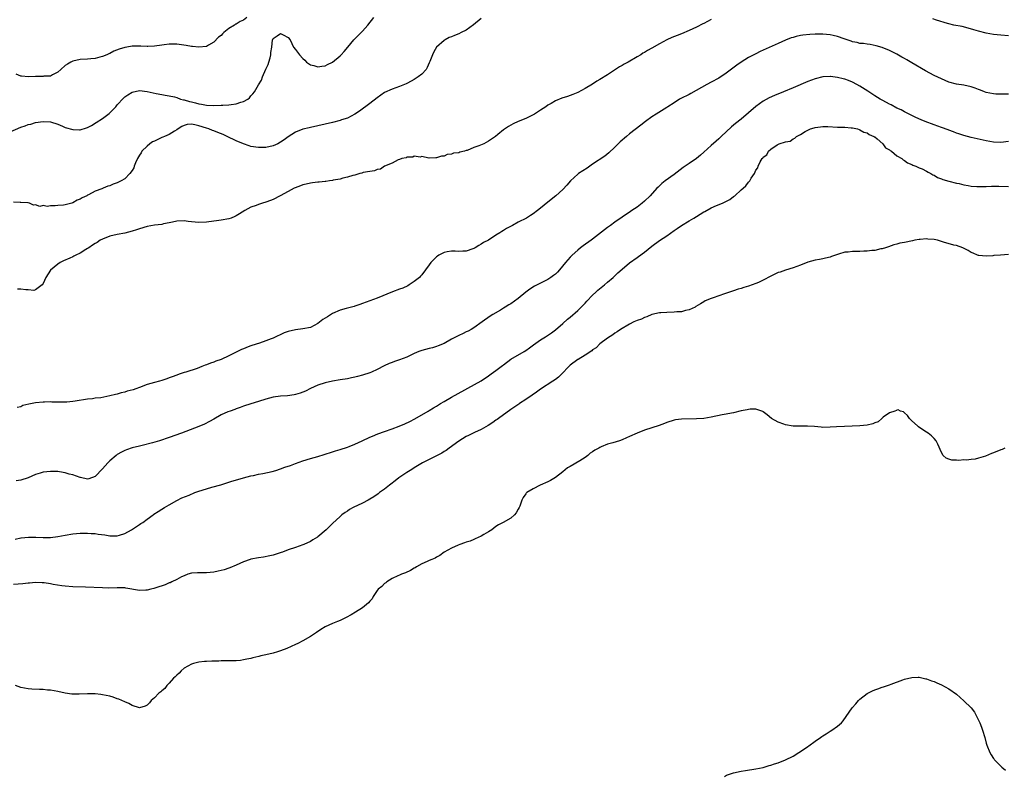
# Model space of a CAD drawing. Units: inches. Extents: x 2583000 to 2586000, y 1500000 to 1503000.
# Drawn here: x 2585521 to 2585786, y 1502131 to 1502334 of the extents above; entities that cross this region are included whole.
import ezdxf

# ---------------------------------------------------------------- set-up
doc = ezdxf.new("R2010")
doc.units = ezdxf.units.IN
doc.header["$MEASUREMENT"] = 0
doc.layers.add('LD25831500_10ft', color=103, linetype='Continuous')

msp = doc.modelspace()

# ---------------------------------------------------------------- linework, layer by layer
at = {"layer": 'LD25831500_10ft'}
for points, elevation in [([(2585518.18, 1502304.18), (2585521, 1502305.45), (2585522.16, 1502305.84), (2585523, 1502306.16), (2585523.68, 1502306.32), (2585525, 1502306.73), (2585527, 1502307.03), (2585529, 1502306.9), (2585531, 1502306.29), (2585532.24, 1502305.76), (2585533, 1502305.42), (2585535, 1502304.81), (2585536.8, 1502304.8), (2585537, 1502304.78), (2585538.73, 1502305.27), (2585539, 1502305.39), (2585540.07, 1502305.93), (2585541.3, 1502306.7), (2585543, 1502307.83), (2585544.81, 1502309.19), (2585545.84, 1502310.16), (2585546.58, 1502311), (2585547, 1502311.51), (2585548.67, 1502313.33), (2585549, 1502313.62), (2585549.82, 1502314.18), (2585551, 1502314.9), (2585553, 1502315.32), (2585555, 1502315.08), (2585557.46, 1502314.54), (2585559, 1502314.29), (2585559.89, 1502314.11), (2585561, 1502313.96), (2585562.39, 1502313.61), (2585563, 1502313.43), (2585564.05, 1502313), (2585564.81, 1502312.81), (2585565, 1502312.8), (2585566.42, 1502312.42), (2585567, 1502312.3), (2585568.06, 1502312.06), (2585569, 1502311.77), (2585569.67, 1502311.67), (2585571, 1502311.4), (2585573, 1502311.34), (2585575, 1502311.4), (2585575.45, 1502311.45), (2585577, 1502311.47), (2585577.63, 1502311.63), (2585579, 1502311.74), (2585580.23, 1502312.23), (2585581, 1502312.38), (2585582.14, 1502313), (2585582.62, 1502313.38), (2585583, 1502313.93), (2585583.54, 1502314.46), (2585583.94, 1502315), (2585585, 1502316.92), (2585585.84, 1502318.16), (2585586.13, 1502319), (2585587, 1502321.13), (2585587.61, 1502322.39), (2585587.83, 1502323), (2585588.17, 1502324.17), (2585588.38, 1502325), (2585588.39, 1502325.61), (2585588.59, 1502327), (2585588.81, 1502329), (2585588.9, 1502329.1), (2585589, 1502329.33), (2585590.08, 1502330.08), (2585591, 1502330.69), (2585591.68, 1502330.32), (2585593, 1502329.68), (2585593.52, 1502329), (2585594.48, 1502327), (2585595, 1502326.44), (2585596.03, 1502325), (2585597, 1502324.02), (2585597.49, 1502323.49), (2585597.98, 1502323), (2585599, 1502322.28), (2585599.9, 1502322.1), (2585601, 1502321.7), (2585602.05, 1502321.95), (2585603, 1502321.98), (2585603.66, 1502322.34), (2585605, 1502322.97), (2585607, 1502324.71), (2585607.31, 1502325), (2585608.13, 1502325.87), (2585609.09, 1502327), (2585610.72, 1502329), (2585613, 1502331.35), (2585614.45, 1502333), (2585616.07, 1502335)], 8870), ([(2585645, 1502334.74), (2585642.92, 1502333.08), (2585641, 1502331.64), (2585639.59, 1502331), (2585639, 1502330.66), (2585637.8, 1502330.2), (2585637, 1502329.81), (2585636.4, 1502329.6), (2585635.29, 1502329), (2585635, 1502328.81), (2585633, 1502327.05), (2585632.24, 1502325.76), (2585631.89, 1502325), (2585631.19, 1502323.19), (2585631.11, 1502323), (2585631, 1502322.81), (2585630.44, 1502321.56), (2585630.17, 1502321), (2585629, 1502319.76), (2585628.08, 1502319), (2585627, 1502318.29), (2585626.12, 1502317.88), (2585625, 1502317.25), (2585624.82, 1502317.18), (2585623, 1502316.44), (2585621, 1502315.76), (2585619, 1502314.78), (2585617, 1502313.36), (2585615, 1502311.89), (2585612.21, 1502309.79), (2585611, 1502308.95), (2585609, 1502307.93), (2585607.43, 1502307.43), (2585607, 1502307.28), (2585605, 1502306.78), (2585599, 1502305.43), (2585598.67, 1502305.33), (2585597, 1502304.91), (2585595, 1502304.12), (2585593, 1502302.85), (2585591.97, 1502302.03), (2585591, 1502301.41), (2585590.2, 1502301), (2585589, 1502300.46), (2585587, 1502300.03), (2585585.98, 1502299.98), (2585585, 1502299.97), (2585583, 1502300.3), (2585582.49, 1502300.49), (2585581, 1502300.97), (2585579, 1502301.83), (2585576.55, 1502303), (2585575.49, 1502303.49), (2585574.06, 1502304.06), (2585573, 1502304.46), (2585572.6, 1502304.6), (2585571.69, 1502305), (2585571, 1502305.2), (2585569, 1502305.81), (2585567.86, 1502306.14), (2585567, 1502306.27), (2585565.83, 1502306.17), (2585565, 1502305.95), (2585564.38, 1502305.62), (2585563.38, 1502305), (2585563, 1502304.72), (2585562.41, 1502304.41), (2585561, 1502303.54), (2585559.74, 1502303), (2585559.23, 1502302.77), (2585559, 1502302.71), (2585557, 1502301.75), (2585556.51, 1502301.49), (2585555.77, 1502301), (2585555, 1502300.35), (2585553.63, 1502299), (2585553.41, 1502298.59), (2585553, 1502297.91), (2585552.44, 1502297), (2585551.91, 1502295.91), (2585551.54, 1502295), (2585551.44, 1502294.56), (2585551, 1502293.78), (2585550.41, 1502293), (2585549, 1502291.55), (2585548.02, 1502291), (2585547, 1502290.52), (2585545.88, 1502290.12), (2585545, 1502289.68), (2585544.45, 1502289.55), (2585543.23, 1502289), (2585542.85, 1502288.85), (2585541, 1502288.21), (2585539.27, 1502287.27), (2585539, 1502287.14), (2585538.79, 1502287), (2585537.54, 1502286.46), (2585537, 1502286.12), (2585536.23, 1502285.77), (2585535, 1502285.08), (2585534.76, 1502285), (2585533, 1502284.56), (2585532.49, 1502284.49), (2585531, 1502284.36), (2585530.26, 1502284.26), (2585529, 1502284.32), (2585528.14, 1502284.14), (2585527, 1502284.34), (2585526.11, 1502284.11), (2585525, 1502284.54), (2585524.43, 1502284.43), (2585523.38, 1502285), (2585523, 1502285.09), (2585522.92, 1502285.08), (2585521, 1502285.2), (2585520.83, 1502285.18), (2585519, 1502285.25)], 8880), ([(2585581.91, 1502335), (2585581, 1502334.28), (2585580.06, 1502333.94), (2585579, 1502333.23), (2585578.81, 1502333.19), (2585578.54, 1502333), (2585577, 1502332.05), (2585575.71, 1502331), (2585575.33, 1502330.67), (2585575, 1502330.22), (2585574.27, 1502329.73), (2585573, 1502328.37), (2585571.55, 1502327.55), (2585571, 1502327.25), (2585569, 1502326.99), (2585567.22, 1502327.22), (2585567, 1502327.23), (2585565.52, 1502327.52), (2585563, 1502327.83), (2585561.8, 1502327.8), (2585561, 1502327.83), (2585559.64, 1502327.64), (2585559, 1502327.6), (2585557, 1502327.29), (2585555.24, 1502327.24), (2585555, 1502327.21), (2585553.31, 1502327.31), (2585551, 1502327.27), (2585549.58, 1502327), (2585549, 1502326.92), (2585547.51, 1502326.49), (2585546.07, 1502325.93), (2585545, 1502325.35), (2585544.75, 1502325.25), (2585544.2, 1502325), (2585543, 1502324.52), (2585542.31, 1502324.31), (2585541, 1502324.01), (2585539.89, 1502323.89), (2585539, 1502323.82), (2585537, 1502323.69), (2585535, 1502323.27), (2585534.5, 1502323), (2585533.57, 1502322.43), (2585533, 1502322.06), (2585531.8, 1502321), (2585531, 1502320.26), (2585529.56, 1502319.56), (2585529, 1502319.24), (2585527.18, 1502319.18), (2585527, 1502319.15), (2585525, 1502319.16), (2585523.07, 1502319.07), (2585521.19, 1502319.19), (2585521, 1502319.24), (2585519.72, 1502319.72)], 8860), ([(2585707, 1502334.46), (2585706.01, 1502333.99), (2585705, 1502333.44), (2585704.69, 1502333.31), (2585703, 1502332.44), (2585701, 1502331.5), (2585699, 1502330.66), (2585697.8, 1502330.2), (2585696.37, 1502329.63), (2585694.98, 1502329.02), (2585693, 1502327.97), (2585691, 1502326.78), (2585689.84, 1502326.16), (2585689, 1502325.62), (2585688.59, 1502325.41), (2585687.97, 1502325), (2585687, 1502324.45), (2585684.59, 1502323), (2585683.53, 1502322.47), (2585683, 1502322.12), (2585682.23, 1502321.77), (2585681.18, 1502321), (2585679, 1502319.62), (2585677, 1502318.29), (2585676.13, 1502317.86), (2585675, 1502317.04), (2585673, 1502315.89), (2585671, 1502314.79), (2585669.7, 1502314.3), (2585669, 1502314), (2585668.23, 1502313.77), (2585666.75, 1502313.25), (2585665, 1502312.53), (2585663.87, 1502311.87), (2585663, 1502311.39), (2585662.39, 1502311), (2585661, 1502310.02), (2585659.4, 1502309), (2585659, 1502308.77), (2585657, 1502307.82), (2585655.01, 1502306.99), (2585653.66, 1502306.34), (2585652.33, 1502305.67), (2585651, 1502304.74), (2585649.51, 1502303.51), (2585648.87, 1502303), (2585647.75, 1502302.25), (2585647, 1502301.69), (2585645.73, 1502301), (2585644.42, 1502300.42), (2585643, 1502299.96), (2585641.21, 1502299.21), (2585641, 1502299.17), (2585640.5, 1502299), (2585639.26, 1502298.74), (2585639, 1502298.6), (2585637.54, 1502298.46), (2585637, 1502298.16), (2585635.88, 1502298.12), (2585635, 1502297.67), (2585634.31, 1502297.69), (2585633, 1502297.19), (2585632.77, 1502297.23), (2585631, 1502297.11), (2585630.88, 1502297.12), (2585629, 1502297.62), (2585628.57, 1502297.43), (2585627, 1502297.69), (2585626.6, 1502297.4), (2585625, 1502297.37), (2585624.79, 1502297.21), (2585623.6, 1502297), (2585623, 1502296.77), (2585622.69, 1502296.69), (2585621, 1502295.78), (2585619, 1502295), (2585617.87, 1502294.13), (2585617, 1502294.06), (2585616.31, 1502293.69), (2585615, 1502293.56), (2585613.24, 1502293.24), (2585612.87, 1502293.13), (2585612.32, 1502293), (2585611, 1502292.58), (2585610.48, 1502292.48), (2585609, 1502291.98), (2585607.73, 1502291.73), (2585607, 1502291.5), (2585605.17, 1502291.17), (2585605, 1502291.13), (2585604.14, 1502291), (2585603.17, 1502290.83), (2585603, 1502290.83), (2585601.37, 1502290.63), (2585601, 1502290.64), (2585599.55, 1502290.45), (2585599, 1502290.41), (2585597.84, 1502290.16), (2585597, 1502289.94), (2585596.3, 1502289.7), (2585594.88, 1502289.12), (2585594.62, 1502289), (2585593, 1502288.14), (2585590.9, 1502287), (2585589, 1502286.01), (2585588.29, 1502285.71), (2585587, 1502285.28), (2585586.07, 1502285), (2585585, 1502284.64), (2585584.38, 1502284.38), (2585583, 1502283.9), (2585581.32, 1502283), (2585579.91, 1502282.09), (2585579, 1502281.56), (2585578.62, 1502281.38), (2585577.64, 1502281), (2585577, 1502280.79), (2585575, 1502280.44), (2585574.34, 1502280.34), (2585571, 1502279.89), (2585569, 1502279.78), (2585567, 1502279.95), (2585566.06, 1502280.06), (2585565, 1502280.21), (2585563, 1502280.13), (2585561.91, 1502279.91), (2585561, 1502279.68), (2585559.4, 1502279.4), (2585559, 1502279.29), (2585557.06, 1502279.06), (2585555, 1502278.69), (2585553, 1502278.12), (2585552.19, 1502277.81), (2585551, 1502277.45), (2585549, 1502276.95), (2585547, 1502276.56), (2585545, 1502276.09), (2585543, 1502275.34), (2585542.39, 1502275), (2585541.56, 1502274.44), (2585541, 1502274.14), (2585540.35, 1502273.65), (2585539.29, 1502273), (2585539, 1502272.8), (2585538.51, 1502272.51), (2585537, 1502271.57), (2585535.81, 1502271), (2585535.3, 1502270.7), (2585535, 1502270.56), (2585534.17, 1502270.17), (2585532.54, 1502269.46), (2585531.65, 1502269), (2585531, 1502268.61), (2585529.02, 1502266.98), (2585527.74, 1502265), (2585527, 1502263.34), (2585526.75, 1502263), (2585525, 1502261.64), (2585524.51, 1502261.49), (2585523, 1502261.62), (2585522.38, 1502261.62), (2585521, 1502261.83), (2585520.14, 1502261.86)], 8890), ([(2585787, 1502330.05), (2585785, 1502330.28), (2585783, 1502330.46), (2585781, 1502330.79), (2585779, 1502331.34), (2585777.74, 1502331.74), (2585776.18, 1502332.18), (2585774.57, 1502332.57), (2585772.34, 1502333), (2585771, 1502333.31), (2585770.57, 1502333.43), (2585767.65, 1502334.35), (2585766.7, 1502334.7)], 8890), ([(2585787, 1502314.36), (2585785, 1502314.36), (2585783.61, 1502314.39), (2585783, 1502314.44), (2585781, 1502314.82), (2585780.55, 1502315), (2585779.48, 1502315.48), (2585779, 1502315.64), (2585778.03, 1502316.03), (2585777, 1502316.37), (2585775, 1502316.76), (2585773.04, 1502317.04), (2585771, 1502317.64), (2585769.94, 1502318.06), (2585769, 1502318.46), (2585767, 1502319.41), (2585764.68, 1502320.68), (2585761, 1502322.81), (2585759.64, 1502323.64), (2585759, 1502324.02), (2585758.33, 1502324.33), (2585757, 1502325.16), (2585755, 1502326.18), (2585753, 1502326.93), (2585751.39, 1502327.39), (2585749.77, 1502327.77), (2585749, 1502327.84), (2585748.01, 1502328.01), (2585747, 1502328.06), (2585746.26, 1502328.26), (2585745, 1502328.45), (2585744.62, 1502328.62), (2585742.74, 1502329.26), (2585741, 1502329.93), (2585739.84, 1502330.16), (2585739, 1502330.37), (2585737, 1502330.5), (2585735, 1502330.5), (2585733.53, 1502330.47), (2585731.69, 1502330.31), (2585731, 1502330.19), (2585729.87, 1502329.87), (2585729, 1502329.68), (2585728.48, 1502329.52), (2585727, 1502328.94), (2585725, 1502328.06), (2585720.17, 1502325.83), (2585719, 1502325.27), (2585717, 1502324.26), (2585715, 1502323.02), (2585713.84, 1502322.16), (2585711, 1502320.02), (2585709, 1502318.72), (2585707, 1502317.62), (2585705.83, 1502317), (2585701.46, 1502314.54), (2585701, 1502314.32), (2585698.81, 1502313.19), (2585698.47, 1502313), (2585697, 1502312.08), (2585695.32, 1502311), (2585695, 1502310.78), (2585692.1, 1502309), (2585691, 1502308.27), (2585689.31, 1502307), (2585688.02, 1502305.98), (2585685, 1502303.67), (2585684.17, 1502303), (2585682.47, 1502301.53), (2585681.92, 1502301), (2585681, 1502300.07), (2585679.42, 1502298.58), (2585678.29, 1502297.71), (2585675, 1502295.47), (2585674.27, 1502295), (2585673.53, 1502294.47), (2585671.22, 1502293), (2585671, 1502292.83), (2585669.04, 1502291), (2585668.12, 1502289.88), (2585667, 1502288.71), (2585665.11, 1502287), (2585663, 1502285.25), (2585661, 1502283.66), (2585660.15, 1502283), (2585659, 1502282.15), (2585658.3, 1502281.7), (2585657.18, 1502281), (2585655, 1502279.86), (2585653.49, 1502279), (2585651.86, 1502278.14), (2585651, 1502277.63), (2585650.59, 1502277.41), (2585650, 1502277), (2585649, 1502276.36), (2585647, 1502275.04), (2585645.64, 1502274.36), (2585645, 1502273.95), (2585644.39, 1502273.61), (2585643.36, 1502273), (2585643, 1502272.82), (2585642.73, 1502272.73), (2585641, 1502272.11), (2585640.1, 1502272.1), (2585639, 1502272.02), (2585638.04, 1502272.04), (2585637, 1502272.1), (2585635.85, 1502271.85), (2585635, 1502271.71), (2585633.59, 1502271), (2585633.24, 1502270.76), (2585633, 1502270.57), (2585631.42, 1502269), (2585631, 1502268.43), (2585630, 1502267), (2585629, 1502265.69), (2585628.68, 1502265.32), (2585628.38, 1502265), (2585627, 1502263.86), (2585625.65, 1502263), (2585625.23, 1502262.77), (2585623.87, 1502262.13), (2585623, 1502261.79), (2585621.12, 1502261.12), (2585617, 1502259.44), (2585613, 1502257.93), (2585612.34, 1502257.66), (2585611, 1502257.26), (2585610.82, 1502257.18), (2585608.65, 1502256.65), (2585607, 1502256.17), (2585605, 1502255.27), (2585603.58, 1502254.42), (2585603, 1502254.02), (2585602.36, 1502253.64), (2585601, 1502252.58), (2585599, 1502251.5), (2585597, 1502251.1), (2585595, 1502250.9), (2585593, 1502250.41), (2585591.98, 1502250.02), (2585589, 1502248.66), (2585588.42, 1502248.42), (2585587, 1502247.87), (2585585.28, 1502247.28), (2585584.44, 1502247), (2585583, 1502246.56), (2585582.26, 1502246.26), (2585581, 1502245.79), (2585580.44, 1502245.56), (2585577, 1502243.85), (2585575, 1502242.91), (2585573.57, 1502242.43), (2585573, 1502242.2), (2585572.08, 1502241.92), (2585571, 1502241.48), (2585570.64, 1502241.36), (2585569.81, 1502241), (2585568.49, 1502240.49), (2585565.47, 1502239.47), (2585565, 1502239.35), (2585563.94, 1502239), (2585563.22, 1502238.78), (2585563, 1502238.68), (2585561.76, 1502238.24), (2585561, 1502237.9), (2585560.33, 1502237.67), (2585559, 1502237.18), (2585558.39, 1502237), (2585557, 1502236.67), (2585555, 1502236.13), (2585553, 1502235.38), (2585552.03, 1502235), (2585551.25, 1502234.75), (2585549.67, 1502234.33), (2585549, 1502234.12), (2585548.08, 1502233.92), (2585547, 1502233.58), (2585546.51, 1502233.49), (2585545, 1502233.05), (2585542.59, 1502232.59), (2585541, 1502232.42), (2585540.32, 1502232.32), (2585539, 1502232.21), (2585535.68, 1502231.68), (2585535, 1502231.54), (2585533.42, 1502231.42), (2585533, 1502231.38), (2585531.35, 1502231.36), (2585531, 1502231.41), (2585529.38, 1502231.38), (2585529, 1502231.47), (2585527.39, 1502231.39), (2585527, 1502231.41), (2585525, 1502231.23), (2585523.15, 1502230.85), (2585521.55, 1502230.45), (2585521, 1502230.16), (2585520.04, 1502229.96)], 8900), ([(2585787, 1502301.63), (2585785, 1502301.36), (2585783, 1502301.43), (2585781, 1502301.78), (2585777, 1502302.71), (2585775, 1502303.22), (2585773.68, 1502303.68), (2585773, 1502303.88), (2585772.22, 1502304.22), (2585771, 1502304.65), (2585770.76, 1502304.76), (2585769, 1502305.4), (2585767, 1502306.11), (2585764.62, 1502307), (2585763.48, 1502307.48), (2585762.1, 1502308.1), (2585759, 1502309.6), (2585758.11, 1502310.11), (2585757, 1502310.61), (2585755.46, 1502311.46), (2585755, 1502311.65), (2585754.15, 1502312.15), (2585753, 1502312.71), (2585752.48, 1502313), (2585751, 1502313.92), (2585749.15, 1502315.15), (2585747, 1502316.53), (2585746.16, 1502317), (2585745, 1502317.62), (2585743.96, 1502318.04), (2585743, 1502318.4), (2585742.49, 1502318.48), (2585741, 1502318.88), (2585739.09, 1502319.09), (2585739, 1502319.11), (2585737, 1502319.02), (2585735, 1502318.52), (2585733, 1502317.77), (2585729, 1502316.1), (2585726.41, 1502315), (2585723.99, 1502314.01), (2585722.61, 1502313.39), (2585721, 1502312.51), (2585719, 1502311.06), (2585717, 1502309.32), (2585715, 1502307.65), (2585713.5, 1502306.5), (2585713, 1502306.05), (2585712.41, 1502305.59), (2585709.63, 1502303), (2585709, 1502302.38), (2585708.27, 1502301.73), (2585707, 1502300.53), (2585705, 1502298.74), (2585704.04, 1502297.96), (2585703, 1502297.08), (2585701, 1502295.71), (2585699.41, 1502294.59), (2585697, 1502292.74), (2585694.56, 1502291), (2585693.7, 1502290.3), (2585692.65, 1502289.35), (2585692.31, 1502289), (2585690.53, 1502287), (2585689, 1502285.51), (2585688.4, 1502285), (2585687, 1502283.93), (2585685.63, 1502283), (2585685.24, 1502282.76), (2585683, 1502281.26), (2585681, 1502279.84), (2585679.85, 1502279), (2585679.33, 1502278.67), (2585679, 1502278.44), (2585675, 1502275.29), (2585674.62, 1502275), (2585672.49, 1502273.51), (2585671.79, 1502273), (2585671, 1502272.35), (2585669.56, 1502271), (2585669, 1502270.42), (2585667.76, 1502269), (2585666.08, 1502267), (2585665.56, 1502266.44), (2585665, 1502265.91), (2585664.5, 1502265.5), (2585663.81, 1502265), (2585663, 1502264.47), (2585660.09, 1502263), (2585659.39, 1502262.61), (2585658.15, 1502261.85), (2585657, 1502261), (2585655, 1502259.35), (2585653, 1502257.89), (2585652.43, 1502257.57), (2585651.5, 1502257), (2585651, 1502256.67), (2585650.17, 1502256.17), (2585648.17, 1502255), (2585647.45, 1502254.55), (2585645.32, 1502253), (2585643, 1502251.42), (2585642.32, 1502251), (2585641.48, 1502250.52), (2585641, 1502250.3), (2585640.15, 1502249.85), (2585639, 1502249.34), (2585637, 1502248.33), (2585635, 1502247.23), (2585633.46, 1502246.54), (2585633, 1502246.36), (2585631.94, 1502246.06), (2585631, 1502245.83), (2585629, 1502245.3), (2585628.78, 1502245.22), (2585628.23, 1502245), (2585627, 1502244.46), (2585625, 1502243.55), (2585623, 1502242.81), (2585621.64, 1502242.36), (2585621, 1502242.09), (2585620.21, 1502241.79), (2585618.86, 1502241.14), (2585617, 1502240.16), (2585615.51, 1502239.51), (2585615, 1502239.27), (2585613, 1502238.62), (2585611.66, 1502238.34), (2585611, 1502238.08), (2585610.06, 1502237.94), (2585609, 1502237.66), (2585607, 1502237.36), (2585605, 1502237.03), (2585603, 1502236.6), (2585601, 1502235.96), (2585599.05, 1502235.05), (2585597.65, 1502234.35), (2585597, 1502234.06), (2585596.24, 1502233.77), (2585595, 1502233.41), (2585594.65, 1502233.35), (2585592.87, 1502233.13), (2585591, 1502233.01), (2585589, 1502232.72), (2585587, 1502232.17), (2585585, 1502231.56), (2585583, 1502230.97), (2585581, 1502230.32), (2585580.09, 1502229.91), (2585579, 1502229.59), (2585578.62, 1502229.38), (2585577.42, 1502229), (2585576.74, 1502228.74), (2585575, 1502227.93), (2585573, 1502226.84), (2585571.86, 1502226.14), (2585570.52, 1502225.48), (2585569, 1502224.82), (2585564.25, 1502223), (2585561, 1502221.85), (2585558.39, 1502221), (2585556.45, 1502220.45), (2585553.71, 1502219.71), (2585553, 1502219.55), (2585551, 1502219.05), (2585549.48, 1502218.52), (2585549, 1502218.34), (2585548.13, 1502217.87), (2585547, 1502217.24), (2585546.67, 1502217), (2585545, 1502215.56), (2585544.43, 1502215), (2585543, 1502213.38), (2585541, 1502211.32), (2585539.31, 1502210.69), (2585539, 1502210.64), (2585537.07, 1502211.07), (2585537, 1502211.08), (2585535, 1502211.79), (2585534.01, 1502212.01), (2585533, 1502212.38), (2585532.44, 1502212.44), (2585531, 1502212.69), (2585529, 1502212.74), (2585527, 1502212.49), (2585526.22, 1502212.22), (2585525, 1502211.86), (2585523, 1502211.02), (2585521, 1502210.4), (2585519.79, 1502210.21)], 8910), ([(2585519.52, 1502194.48), (2585521, 1502194.83), (2585521.15, 1502194.85), (2585523.04, 1502195.04), (2585525.03, 1502194.97), (2585527, 1502194.88), (2585529.05, 1502194.95), (2585531, 1502195.21), (2585533, 1502195.59), (2585535, 1502195.91), (2585537, 1502196.05), (2585538.05, 1502196.05), (2585539, 1502196.08), (2585540, 1502196), (2585541, 1502196), (2585541.86, 1502195.86), (2585543.64, 1502195.64), (2585545, 1502195.36), (2585545.4, 1502195.4), (2585547, 1502195.35), (2585547.56, 1502195.56), (2585549, 1502196), (2585550.79, 1502197), (2585552.15, 1502197.85), (2585553, 1502198.43), (2585553.35, 1502198.65), (2585553.86, 1502199), (2585555, 1502199.88), (2585556.63, 1502201), (2585556.83, 1502201.17), (2585558.04, 1502201.96), (2585559, 1502202.57), (2585559.75, 1502203), (2585561, 1502203.76), (2585563, 1502204.92), (2585564.41, 1502205.59), (2585566.36, 1502206.36), (2585567.87, 1502207), (2585569, 1502207.4), (2585571, 1502208.06), (2585572.5, 1502208.5), (2585574.85, 1502209.15), (2585577, 1502209.81), (2585577.89, 1502210.11), (2585579.43, 1502210.57), (2585581.01, 1502210.99), (2585583, 1502211.51), (2585583.65, 1502211.65), (2585585, 1502211.97), (2585586.19, 1502212.19), (2585588.74, 1502212.74), (2585589.67, 1502213), (2585591, 1502213.41), (2585592.16, 1502213.84), (2585593.66, 1502214.34), (2585595, 1502214.86), (2585597, 1502215.6), (2585599, 1502216.19), (2585601, 1502216.74), (2585602.75, 1502217.25), (2585605, 1502217.97), (2585605.77, 1502218.23), (2585607, 1502218.59), (2585609, 1502219.25), (2585609.43, 1502219.43), (2585611, 1502220.04), (2585612.93, 1502221), (2585615, 1502221.94), (2585615.75, 1502222.25), (2585617.19, 1502222.81), (2585619, 1502223.44), (2585621, 1502224.19), (2585622.96, 1502224.96), (2585624.42, 1502225.58), (2585625.81, 1502226.19), (2585627.12, 1502226.88), (2585630.74, 1502229), (2585631, 1502229.14), (2585632.15, 1502229.85), (2585633, 1502230.32), (2585634.05, 1502231), (2585635, 1502231.59), (2585637, 1502232.77), (2585645, 1502237.16), (2585647, 1502238.49), (2585647.67, 1502239), (2585649, 1502239.96), (2585650.74, 1502241.26), (2585651, 1502241.44), (2585653, 1502242.93), (2585656.58, 1502245), (2585657, 1502245.26), (2585658.01, 1502245.99), (2585659.14, 1502246.86), (2585661, 1502248.18), (2585662.35, 1502249), (2585663.91, 1502250.09), (2585665, 1502250.9), (2585667, 1502252.58), (2585668.29, 1502253.71), (2585669, 1502254.27), (2585671, 1502256.08), (2585671.91, 1502257), (2585672.44, 1502257.56), (2585673, 1502258.08), (2585673.43, 1502258.57), (2585675, 1502260.17), (2585675.88, 1502261), (2585676.44, 1502261.56), (2585678.21, 1502263), (2585679, 1502263.7), (2585680.53, 1502265), (2585681.81, 1502266.19), (2585683, 1502267.21), (2585685, 1502268.89), (2585687, 1502270.34), (2585687.4, 1502270.6), (2585689, 1502271.82), (2585691, 1502273.43), (2585693, 1502274.91), (2585695, 1502276.18), (2585697, 1502277.62), (2585697.83, 1502278.17), (2585699, 1502279.01), (2585701, 1502280.2), (2585702.32, 1502281), (2585703, 1502281.44), (2585703.99, 1502282.01), (2585705, 1502282.68), (2585705.23, 1502282.77), (2585707, 1502283.74), (2585708.36, 1502284.36), (2585710.01, 1502285), (2585711.98, 1502286.02), (2585713, 1502286.79), (2585713.3, 1502287), (2585715, 1502288.58), (2585715.57, 1502289), (2585716.32, 1502289.68), (2585717, 1502290.69), (2585717.34, 1502291), (2585717.7, 1502291.7), (2585718.59, 1502293), (2585719, 1502293.88), (2585719.51, 1502294.49), (2585719.58, 1502295), (2585720.11, 1502296.11), (2585720.71, 1502297), (2585720.86, 1502297.14), (2585721, 1502297.41), (2585721.95, 1502298.05), (2585722.4, 1502299), (2585723, 1502299.56), (2585724.76, 1502300.76), (2585725.24, 1502301), (2585727, 1502301.53), (2585728.26, 1502301.74), (2585729, 1502302.35), (2585729.5, 1502302.5), (2585729.97, 1502303), (2585731, 1502303.5), (2585732.27, 1502304.27), (2585733.71, 1502305), (2585734.72, 1502305.28), (2585735, 1502305.38), (2585736.41, 1502305.59), (2585737, 1502305.66), (2585738.34, 1502305.66), (2585741, 1502305.51), (2585743, 1502305.44), (2585744.67, 1502305.33), (2585745, 1502305.28), (2585746.39, 1502305), (2585746.82, 1502304.82), (2585747, 1502304.8), (2585748.12, 1502304.12), (2585749, 1502303.91), (2585749.51, 1502303.51), (2585750.8, 1502303), (2585750.89, 1502302.89), (2585751, 1502302.85), (2585751.64, 1502302.36), (2585753.22, 1502301), (2585753.94, 1502299.94), (2585755, 1502299.41), (2585755.19, 1502299.19), (2585755.53, 1502299), (2585757, 1502297.79), (2585758.3, 1502297), (2585758.64, 1502296.64), (2585759, 1502296.5), (2585759.85, 1502295.85), (2585761, 1502295.43), (2585761.28, 1502295.28), (2585762.1, 1502295), (2585763, 1502294.56), (2585763.78, 1502294.22), (2585765, 1502293.62), (2585765.39, 1502293.39), (2585766.12, 1502293), (2585766.65, 1502292.65), (2585767, 1502292.51), (2585767.94, 1502291.94), (2585769, 1502291.55), (2585769.37, 1502291.37), (2585770.94, 1502290.94), (2585773, 1502290.43), (2585773.72, 1502290.28), (2585775, 1502289.97), (2585776.22, 1502289.78), (2585777, 1502289.62), (2585778.48, 1502289.52), (2585779, 1502289.45), (2585780.51, 1502289.49), (2585781, 1502289.46), (2585782.45, 1502289.55), (2585784.44, 1502289.56), (2585787, 1502289.52)], 8920), ([(2585787, 1502271.15), (2585784.93, 1502271), (2585783.1, 1502270.9), (2585782.8, 1502270.8), (2585781, 1502270.74), (2585779.09, 1502270.91), (2585779, 1502270.9), (2585778.65, 1502271), (2585777.49, 1502271.49), (2585777, 1502271.71), (2585776.21, 1502272.21), (2585774.76, 1502273), (2585773, 1502273.57), (2585772.3, 1502273.7), (2585769.53, 1502274.47), (2585767.91, 1502275), (2585767, 1502275.17), (2585765.33, 1502275.33), (2585765, 1502275.4), (2585763.25, 1502275.25), (2585763, 1502275.25), (2585761.85, 1502275), (2585761.19, 1502274.81), (2585759, 1502274.36), (2585757.8, 1502274.2), (2585757, 1502273.97), (2585756.19, 1502273.81), (2585754.74, 1502273.26), (2585753.95, 1502273), (2585753, 1502272.71), (2585752.67, 1502272.67), (2585751, 1502272.29), (2585750.26, 1502272.26), (2585749, 1502272.06), (2585748.08, 1502272.08), (2585747, 1502271.99), (2585745, 1502271.98), (2585743.84, 1502271.84), (2585743, 1502271.81), (2585741.26, 1502271.26), (2585741, 1502271.2), (2585740.48, 1502271), (2585739.37, 1502270.63), (2585739, 1502270.45), (2585737.79, 1502270.21), (2585737, 1502269.97), (2585736.14, 1502269.86), (2585735, 1502269.66), (2585733, 1502269.1), (2585731, 1502268.28), (2585729, 1502267.55), (2585727, 1502266.95), (2585725.55, 1502266.45), (2585725, 1502266.29), (2585724.13, 1502265.87), (2585723, 1502265.35), (2585721, 1502264.25), (2585719.67, 1502263.67), (2585719, 1502263.36), (2585717, 1502262.66), (2585715.73, 1502262.27), (2585715, 1502262.02), (2585714.21, 1502261.79), (2585713, 1502261.38), (2585712.7, 1502261.3), (2585710.57, 1502260.57), (2585709, 1502260.07), (2585707.52, 1502259.52), (2585707, 1502259.36), (2585705.35, 1502258.65), (2585705, 1502258.46), (2585704.08, 1502257.92), (2585702.86, 1502257.14), (2585702.61, 1502257), (2585701, 1502256.22), (2585700.04, 1502256.04), (2585699, 1502255.73), (2585697.69, 1502255.69), (2585697, 1502255.6), (2585695, 1502255.58), (2585693.44, 1502255.44), (2585693, 1502255.44), (2585691, 1502254.97), (2585689.63, 1502254.37), (2585689, 1502254.17), (2585688.22, 1502253.78), (2585687, 1502253.38), (2585686.13, 1502253), (2585685, 1502252.43), (2585682.53, 1502251), (2585681.64, 1502250.36), (2585681, 1502249.98), (2585680.47, 1502249.53), (2585679, 1502248.67), (2585677, 1502247.06), (2585675.97, 1502246.03), (2585675, 1502245.46), (2585674.77, 1502245.23), (2585673, 1502244.06), (2585671.1, 1502242.9), (2585671, 1502242.85), (2585669, 1502241.39), (2585668.79, 1502241.21), (2585668.58, 1502241), (2585666.73, 1502239), (2585665.84, 1502238.16), (2585665, 1502237.5), (2585664.29, 1502237), (2585661, 1502234.92), (2585659.88, 1502234.12), (2585658.7, 1502233.3), (2585657, 1502232.09), (2585655.35, 1502231), (2585655.15, 1502230.85), (2585653, 1502229.4), (2585649.68, 1502227), (2585649.3, 1502226.7), (2585649, 1502226.51), (2585648.12, 1502225.88), (2585646.9, 1502225.1), (2585645, 1502223.98), (2585643.18, 1502223.18), (2585641.59, 1502222.41), (2585641, 1502222.15), (2585639, 1502220.89), (2585636.39, 1502219), (2585635.6, 1502218.4), (2585635, 1502218.05), (2585634.37, 1502217.63), (2585633, 1502216.89), (2585629.21, 1502215), (2585627, 1502213.65), (2585626.58, 1502213.42), (2585625.89, 1502213), (2585625, 1502212.39), (2585622.87, 1502211), (2585621.84, 1502210.16), (2585620.7, 1502209.3), (2585620.28, 1502209), (2585619, 1502207.95), (2585617.63, 1502207), (2585617.3, 1502206.7), (2585616.13, 1502205.87), (2585615, 1502205.21), (2585614.57, 1502205), (2585613, 1502204.14), (2585610.54, 1502203), (2585609.56, 1502202.44), (2585609, 1502202.05), (2585608.36, 1502201.64), (2585607.49, 1502201), (2585607, 1502200.58), (2585605, 1502198.69), (2585604.12, 1502197.88), (2585603.3, 1502197), (2585601, 1502195.07), (2585600.91, 1502195), (2585599.71, 1502194.29), (2585599, 1502193.85), (2585597.25, 1502193), (2585597, 1502192.9), (2585595, 1502192.27), (2585593, 1502191.59), (2585591.5, 1502191), (2585591.13, 1502190.87), (2585589, 1502190.19), (2585588.06, 1502189.94), (2585586.38, 1502189.62), (2585585, 1502189.43), (2585583, 1502189.06), (2585582.8, 1502189), (2585581, 1502188.35), (2585579, 1502187.44), (2585577.28, 1502186.73), (2585577, 1502186.62), (2585575.77, 1502186.23), (2585575, 1502186.01), (2585574.18, 1502185.82), (2585573, 1502185.6), (2585571, 1502185.43), (2585570.56, 1502185.44), (2585568.6, 1502185.4), (2585567, 1502185.28), (2585566.04, 1502185), (2585565, 1502184.62), (2585564.33, 1502184.33), (2585563, 1502183.61), (2585561.68, 1502183), (2585561.25, 1502182.75), (2585561, 1502182.69), (2585559.87, 1502182.13), (2585557.37, 1502181.37), (2585556.83, 1502181.17), (2585556.07, 1502181), (2585555, 1502180.71), (2585554.72, 1502180.72), (2585553, 1502180.62), (2585549.26, 1502181.26), (2585549, 1502181.33), (2585548.64, 1502181.36), (2585547, 1502181.38), (2585544.71, 1502181.29), (2585543, 1502181.33), (2585538.45, 1502181.55), (2585535, 1502181.66), (2585533, 1502181.81), (2585532.09, 1502181.91), (2585529.7, 1502182.3), (2585529, 1502182.44), (2585527.33, 1502182.67), (2585527, 1502182.72), (2585526.75, 1502182.75), (2585525, 1502182.78), (2585523.36, 1502182.64), (2585523, 1502182.63), (2585521.54, 1502182.46), (2585519, 1502182.27)], 8930), ([(2585786.06, 1502219), (2585785.35, 1502218.64), (2585785, 1502218.53), (2585783, 1502217.69), (2585782.44, 1502217.56), (2585780.87, 1502216.87), (2585779, 1502216.26), (2585778.02, 1502216.02), (2585777, 1502215.94), (2585775.76, 1502215.76), (2585775, 1502215.85), (2585773.68, 1502215.68), (2585773, 1502215.8), (2585771.78, 1502215.78), (2585771, 1502216.04), (2585770.27, 1502216.27), (2585769.47, 1502217), (2585769, 1502217.82), (2585768.05, 1502220.05), (2585767.52, 1502221), (2585767, 1502221.57), (2585766.27, 1502222.27), (2585765.4, 1502223), (2585765, 1502223.28), (2585763.96, 1502223.96), (2585762.78, 1502224.78), (2585762.5, 1502225), (2585761, 1502226.34), (2585760.34, 1502227), (2585759.81, 1502227.81), (2585759, 1502228.48), (2585758.75, 1502228.75), (2585757.94, 1502229), (2585757.29, 1502229.29), (2585757, 1502229.21), (2585756.9, 1502229.1), (2585756.46, 1502229), (2585755, 1502228.51), (2585753.31, 1502227.31), (2585752.92, 1502227), (2585751.94, 1502226.06), (2585751, 1502225.78), (2585750.48, 1502225.52), (2585749, 1502225.21), (2585747, 1502225), (2585742.87, 1502224.87), (2585740.74, 1502224.74), (2585739, 1502224.61), (2585737, 1502224.59), (2585736.61, 1502224.61), (2585734.79, 1502224.79), (2585732.94, 1502224.94), (2585731, 1502224.92), (2585729, 1502224.95), (2585727, 1502225.29), (2585726.5, 1502225.5), (2585725, 1502226.03), (2585723.22, 1502227), (2585722, 1502228), (2585721, 1502228.78), (2585720.87, 1502228.87), (2585720.57, 1502229), (2585719, 1502229.49), (2585717.49, 1502229.49), (2585717, 1502229.44), (2585716.65, 1502229.35), (2585715, 1502229.03), (2585713, 1502228.52), (2585712.44, 1502228.44), (2585711, 1502228.13), (2585709.96, 1502227.96), (2585707, 1502227.35), (2585705, 1502227), (2585703, 1502226.85), (2585699, 1502226.83), (2585697.36, 1502226.64), (2585697, 1502226.57), (2585695, 1502225.89), (2585694.4, 1502225.6), (2585692.94, 1502225.06), (2585689, 1502223.84), (2585687, 1502223.07), (2585685, 1502222.15), (2585684.19, 1502221.81), (2585683, 1502221.26), (2585682.25, 1502221), (2585680.46, 1502220.46), (2585679, 1502220.07), (2585677.31, 1502219.31), (2585677, 1502219.2), (2585676.69, 1502219), (2585675.59, 1502218.41), (2585675, 1502217.96), (2585674.39, 1502217.61), (2585673.7, 1502217), (2585673, 1502216.49), (2585671.61, 1502215.61), (2585669, 1502214.09), (2585668.29, 1502213.71), (2585667, 1502212.65), (2585665, 1502211.07), (2585663.68, 1502210.32), (2585663, 1502209.88), (2585660.9, 1502209), (2585659, 1502208.06), (2585657.31, 1502207), (2585657.15, 1502206.85), (2585657, 1502206.66), (2585656.33, 1502205.67), (2585655.99, 1502205), (2585655.39, 1502203.39), (2585655.23, 1502203), (2585655, 1502202.55), (2585654.45, 1502201.55), (2585654, 1502201), (2585653, 1502200.11), (2585650.91, 1502199), (2585649.63, 1502198.37), (2585649, 1502197.92), (2585647.91, 1502197), (2585647, 1502196.43), (2585645.72, 1502195.72), (2585645, 1502195.29), (2585643.42, 1502194.58), (2585643, 1502194.42), (2585642.03, 1502193.97), (2585641, 1502193.62), (2585640.56, 1502193.44), (2585639.24, 1502193), (2585638.81, 1502192.81), (2585637, 1502192.08), (2585635, 1502191), (2585633.91, 1502190.09), (2585633, 1502189.64), (2585632.64, 1502189.36), (2585631.7, 1502189), (2585631, 1502188.68), (2585630.45, 1502188.45), (2585629, 1502187.81), (2585627.56, 1502187), (2585627.23, 1502186.77), (2585627, 1502186.65), (2585626.01, 1502185.99), (2585624.64, 1502185.36), (2585623.57, 1502185), (2585623, 1502184.77), (2585622.58, 1502184.58), (2585621, 1502183.83), (2585619.62, 1502183), (2585619.3, 1502182.7), (2585619, 1502182.53), (2585618.27, 1502181.73), (2585617.3, 1502181), (2585617, 1502180.62), (2585615.96, 1502179), (2585615.62, 1502178.38), (2585615, 1502177.77), (2585614.66, 1502177.34), (2585613, 1502175.99), (2585611.2, 1502174.79), (2585609.96, 1502174.04), (2585608.66, 1502173.34), (2585607.96, 1502173), (2585607, 1502172.56), (2585606.28, 1502172.28), (2585605, 1502171.75), (2585603, 1502170.83), (2585601.86, 1502170.14), (2585600.64, 1502169.36), (2585599, 1502168.26), (2585597, 1502167.09), (2585595.61, 1502166.39), (2585595, 1502166.09), (2585592.66, 1502165), (2585591, 1502164.37), (2585590.11, 1502164.11), (2585589, 1502163.75), (2585587, 1502163.29), (2585585.69, 1502163), (2585585.11, 1502162.89), (2585583.5, 1502162.5), (2585583, 1502162.36), (2585581.9, 1502162.1), (2585581, 1502161.94), (2585580.18, 1502161.82), (2585579, 1502161.72), (2585578.31, 1502161.69), (2585576.35, 1502161.65), (2585575, 1502161.66), (2585574.37, 1502161.63), (2585573, 1502161.63), (2585572.42, 1502161.58), (2585571, 1502161.55), (2585570.52, 1502161.48), (2585569, 1502161.36), (2585567.56, 1502161), (2585567, 1502160.82), (2585565, 1502159.67), (2585564.17, 1502159), (2585563.64, 1502158.36), (2585563, 1502157.87), (2585562.59, 1502157.41), (2585562.18, 1502157), (2585561, 1502155.71), (2585560.33, 1502155), (2585559.79, 1502154.21), (2585559, 1502153.63), (2585558.68, 1502153.32), (2585558.23, 1502153), (2585557, 1502151.71), (2585556.09, 1502151), (2585555.63, 1502150.37), (2585555, 1502149.71), (2585554.54, 1502149.46), (2585553, 1502149.03), (2585551, 1502149.65), (2585550.15, 1502150.15), (2585549, 1502150.6), (2585548.22, 1502151), (2585547.37, 1502151.37), (2585547, 1502151.49), (2585545.9, 1502151.9), (2585545, 1502152.14), (2585543, 1502152.56), (2585542.58, 1502152.58), (2585541, 1502152.79), (2585540.77, 1502152.77), (2585539, 1502152.82), (2585536.7, 1502152.7), (2585534.73, 1502152.73), (2585532.97, 1502152.97), (2585531, 1502153.41), (2585529, 1502153.75), (2585528.19, 1502153.81), (2585527, 1502153.93), (2585526.04, 1502153.96), (2585523.94, 1502154.06), (2585523, 1502154.13), (2585521, 1502154.48), (2585519.54, 1502155)], 8940), ([(2585710.56, 1502130.56), (2585711.1, 1502130.9), (2585711.37, 1502131), (2585713, 1502131.5), (2585715, 1502131.96), (2585716.16, 1502132.16), (2585719, 1502132.6), (2585720.99, 1502132.99), (2585722.54, 1502133.46), (2585723, 1502133.56), (2585724.05, 1502133.95), (2585725, 1502134.24), (2585727, 1502135.04), (2585729, 1502136), (2585730.55, 1502137), (2585732.06, 1502137.94), (2585733, 1502138.61), (2585733.25, 1502138.75), (2585735, 1502140.05), (2585736.36, 1502141), (2585736.73, 1502141.27), (2585737, 1502141.51), (2585737.94, 1502142.06), (2585739, 1502142.75), (2585739.45, 1502143), (2585741, 1502144.09), (2585742.04, 1502145), (2585742.5, 1502145.5), (2585743.33, 1502146.67), (2585744.91, 1502149), (2585745.89, 1502150.11), (2585746.63, 1502151), (2585747, 1502151.33), (2585749, 1502152.91), (2585750.43, 1502153.57), (2585751, 1502153.9), (2585751.89, 1502154.11), (2585753, 1502154.59), (2585753.36, 1502154.64), (2585755, 1502155.23), (2585755.4, 1502155.4), (2585758.59, 1502156.59), (2585759, 1502156.73), (2585761, 1502157.23), (2585762.74, 1502157.26), (2585763, 1502157.26), (2585764.82, 1502156.82), (2585765, 1502156.81), (2585766.27, 1502156.27), (2585767, 1502156.11), (2585767.74, 1502155.74), (2585769, 1502155.26), (2585771, 1502154.18), (2585773, 1502152.69), (2585775, 1502150.95), (2585777, 1502149), (2585777.89, 1502147.89), (2585778.35, 1502147), (2585779, 1502145.67), (2585779.31, 1502145), (2585779.79, 1502143.79), (2585780.05, 1502143), (2585780.63, 1502141), (2585781, 1502139.55), (2585781.17, 1502139), (2585781.97, 1502137), (2585782.38, 1502136.38), (2585783, 1502135.39), (2585783.18, 1502135.18), (2585783.28, 1502135), (2585785.29, 1502133), (2585786.24, 1502132.24)], 8950)]:
    msp.add_lwpolyline(points, dxfattribs=dict(at, elevation=elevation))

doc.saveas('drawing.dxf')
